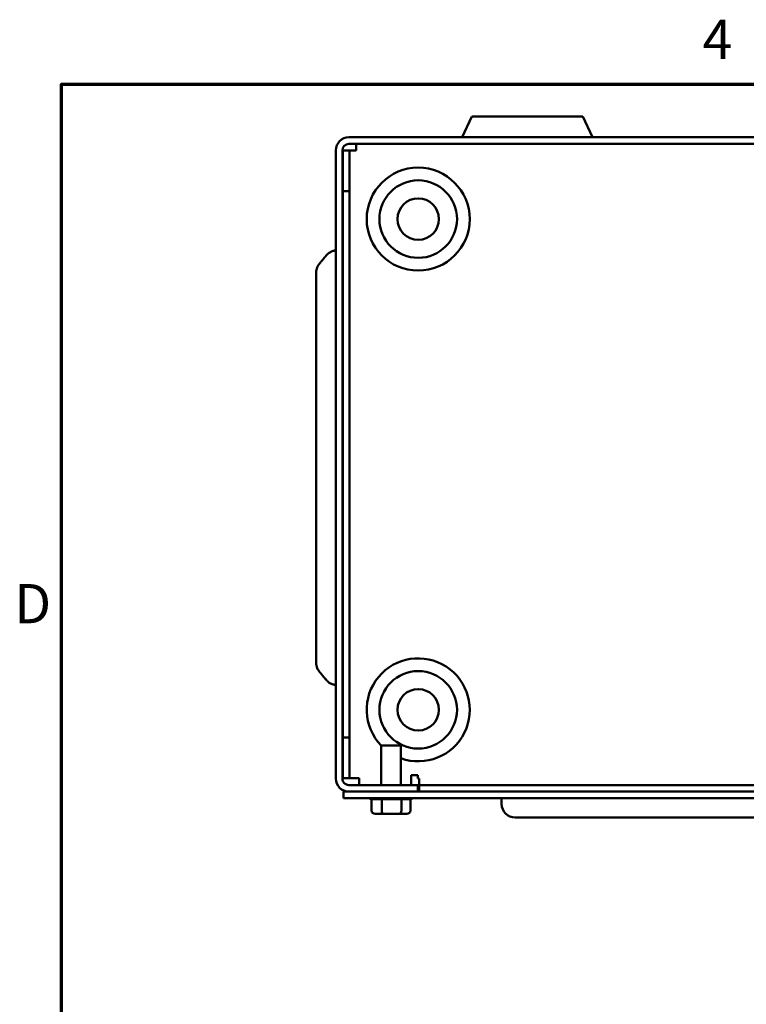
# Model space of a CAD drawing. Units: inches. Extents: x 0.05 to 2.15, y 0.02 to 1.67.
# Drawn here: x 0.06 to 0.28, y 1.37 to 1.67 of the extents above; entities that cross this region are included whole.
import ezdxf

# ---------------------------------------------------------------- set-up
doc = ezdxf.new("R2010")
doc.units = ezdxf.units.IN
doc.header["$LTSCALE"] = 0.1
doc.header["$MEASUREMENT"] = 0
doc.layers.get('0').update_dxf_attribs({"lineweight": 25})
doc.layers.add('Border (ANSI)', color=7, linetype='Continuous', lineweight=70)
doc.layers.add('Visible (ANSI)', color=7, linetype='Continuous', lineweight=50)
doc.styles.add('Note Text (ANSI)', font='tahoma.ttf')

# ---------------------------------------------------------------- blocks, each defined once
blk = doc.blocks.new('Borders Default Border')
at = {"layer": 'Border (ANSI)', "flags": 128}
blk.add_lwpolyline([(0.74999998873613, 0.4999999924907534), (0.74999998873613, 16.49999993992603), (21.24999939926027, 16.49999993992603), (21.24999939926027, 0.4999999924907534), (0.74999998873613, 0.4999999924907534)], dxfattribs=at)
at = {"layer": 'Border (ANSI)', "char_height": 0.1200000014830762, "attachment_point": 7, "style": 'Note Text (ANSI)'}
for s, insert in [('4', (2.708143697873929, 16.53999999999999)), ('D', (0.6060356862317248, 14.81499999925846))]:
    blk.add_mtext(s, dxfattribs=dict(at, insert=insert))

msp = doc.modelspace()

# ---------------------------------------------------------------- linework, layer by layer
at = {"layer": 'Visible (ANSI)'}
for p, q in [((0.2003618781648972, 1.640134991598366), (0.1974085963299155, 1.633801658265033)), ((0.2003618781648972, 1.640134991598366), (0.2342567505289806, 1.640134991598366)), ((0.2342567505289806, 1.640134991598366), (0.2372100323639622, 1.633801658265033)), ((0.5551426476802721, 1.633801658265032), (0.1628093143469385, 1.633801658265033)), ((0.1628093143469385, 1.631801658265033), (0.5551426476802721, 1.631801658265032)), ((0.1649759810136058, 1.631801658265033), (0.1649759810136058, 1.629801658265033)), ((0.1588093143469387, 1.629801658265033), (0.1588093143469384, 1.437801658265033)), ((0.1608093143469383, 1.437801658265033), (0.1608093143469387, 1.629801658265033)), ((0.1629759810136057, 1.629801658265033), (0.1609759810136057, 1.629801658265033)), ((0.1609759810136057, 1.629801658265033), (0.1609759810136056, 1.617301658265033)), ((0.1629759810136056, 1.617301658265033), (0.1629759810136057, 1.629801658265033)), ((0.1649759810136057, 1.629801658265033), (0.1629759810136056, 1.629801658265033)), ((0.1629759810136056, 1.617301658265033), (0.1609759810136056, 1.617301658265033)), ((0.1609759810136056, 1.617301658265033), (0.1609759810136054, 1.4503683249317)), ((0.1629759810136054, 1.4503683249317), (0.1629759810136056, 1.617301658265033)), ((0.1528093143469386, 1.574468322458366), (0.1528093143469386, 1.592457153793951)), ((0.1528093143469386, 1.574468322458366), (0.1528093143469384, 1.491134988151693)), ((0.1528093143469384, 1.473146157789447), (0.1528093143469384, 1.491134988151692)), ((0.1528093143469385, 1.473146149017937), (0.1528093143469385, 1.473146157789447)), ((0.1629759810136054, 1.4503683249317), (0.1609759810136054, 1.4503683249317)), ((0.1609759810136054, 1.4503683249317), (0.1609759810136054, 1.4378683249317)), ((0.1629759810136054, 1.4378683249317), (0.1629759810136054, 1.4503683249317)), ((0.1726426476802719, 1.447934991598366), (0.1786759810136052, 1.447934991598366)), ((0.1726426476802719, 1.447934991598366), (0.1726426476802719, 1.435801658265033)), ((0.1786759810136052, 1.447934991598366), (0.1786759810136052, 1.435801658265033)), ((0.1818093143469387, 1.435801658265033), (0.1818093143469387, 1.438801658265033)), ((0.1818093143469387, 1.438801658265033), (0.1838093143469387, 1.438801658265033)), ((0.1838093143469387, 1.438801658265033), (0.1838093143469387, 1.437801658265033)), ((0.1629759810136054, 1.4378683249317), (0.1609759810136054, 1.4378683249317)), ((0.1838093143469384, 1.435801658265033), (0.1628093143469385, 1.435801658265033)), ((0.1649759810136054, 1.4378683249317), (0.1629759810136053, 1.4378683249317)), ((0.1649759810136054, 1.4378683249317), (0.1659759810136054, 1.4378683249317)), ((0.1659759810136054, 1.4378683249317), (0.1659759810136054, 1.435801658265033)), ((0.1843093143469388, 1.437801658265033), (0.1838093143469387, 1.437801658265033)), ((0.1838093143469384, 1.433801658265033), (0.1838093143469384, 1.435801658265033)), ((0.1843093143469388, 1.437801658265033), (0.1843093143469388, 1.435801658265033)), ((0.1843093143469386, 1.433801658265033), (0.1843093143469387, 1.435801658265033)), ((0.5336426476802721, 1.435801658265033), (0.1843093143469387, 1.435801658265033)), ((0.5570426476802716, 1.433801658265032), (0.1611093143469382, 1.433801658265033)), ((0.1611093143469382, 1.433801658265033), (0.1611093143469382, 1.431834991598366)), ((0.1628093143469384, 1.433801658265033), (0.1838093143469384, 1.433801658265033)), ((0.1611093143469382, 1.431834991598366), (0.5570426476802715, 1.431834991598366)), ((0.1696778376625966, 1.428034991598366), (0.1696778376625934, 1.431503701133512)), ((0.1727824420058914, 1.431501658265033), (0.1697467199869087, 1.431501658265033)), ((0.1728513243302035, 1.428034991598366), (0.17285132433019, 1.431503701133512)), ((0.1787029696775994, 1.431501658265033), (0.1729811556671496, 1.431501658265033)), ((0.1788328010145351, 1.431503701133512), (0.1788328010145455, 1.428034991598366)), ((0.1815806250211053, 1.431501658265033), (0.1788937500271795, 1.431501658265033)), ((0.1816407910312805, 1.428034991598366), (0.1816407910312805, 1.431503469880398)), ((0.209450947539665, 1.431834991598366), (0.209450947539665, 1.430034991598366)), ((0.1708318203026625, 1.427034991598366), (0.1733930587385768, 1.427034991598366)), ((0.1733930587385768, 1.427034991598366), (0.1782205527828528, 1.427034991598366)), ((0.1782205527828528, 1.427034991598366), (0.1804868083912145, 1.427034991598366)), ((0.2301176142063316, 1.4258683249317), (0.2136176142063317, 1.4258683249317)), ((0.2301176142063316, 1.4258683249317), (0.3221176142063316, 1.4258683249317))]:
    msp.add_line(p, q, dxfattribs=at)
for centre, radius in [((0.1839759810136057, 1.608801658265033), 0.0157340513503567), ((0.1839759810136057, 1.608801658265033), 0.011848154199065), ((0.1839759810136057, 1.608801658265033), 0.0063333333333333), ((0.1839759810136055, 1.458801658265033), 0.011848154199065), ((0.1839759810136055, 1.458801658265033), 0.0063333333333333)]:
    msp.add_circle(centre, radius, dxfattribs=at)
for centre, radius, start, end in [((0.1628093143469387, 1.629801658265033), 0.004, 90.000000000003, 180), ((0.1628093143469387, 1.629801658265033), 0.002, 90.00000000000801, 180), ((0.1839759810136055, 1.458801658265033), 0.0157340513503567, 250.3149839564692, 223.9202407135439), ((0.1628093143469383, 1.437801658265033), 0.004, 180, 270.0000000000005), ((0.1628093143469383, 1.437801658265033), 0.002, 180, 270.000000000002), ((0.1697380036727718, 1.432501658265033), 0.001, 221.8103148957649, 266.5506583350233), ((0.1815806250211053, 1.432501658265033), 0.001, 269.999999999996, 318.1896851042205), ((0.2136176142063317, 1.430034991598366), 0.0041666666666667, 180, 269.9999999999995)]:
    msp.add_arc(centre, radius, start, end, dxfattribs=at)
for centre, major_axis, ratio, start_param, end_param in [((0.1708318203026625, 1.428034991598366), (0.001153982640066, 0), 0.86656416247547, 3.141592653589794, 4.712388980384691), ((0.1733930587385768, 1.428034991598366), (0, 0.001), 0.5417344083733137, 1.570796326794897, 3.141592653589794), ((0.1782205527828528, 1.428034991598366), (0, 0.001), 0.61224823169266, 3.141592653589794, 4.71238898038469), ((0.1804868083912145, 1.428034991598366), (-0.001153982640066, 0), 0.8665641624754695, 1.570796326794898, 3.141592653589794)]:
    msp.add_ellipse(centre, major_axis=major_axis, ratio=ratio, start_param=start_param, end_param=end_param, dxfattribs=at)
for points, knots in [([(0.1584061829368688, 1.599158223373851), (0.158098427338486, 1.599103801303406), (0.1577939417576538, 1.599011539881616), (0.1570540464129515, 1.598702391661335), (0.1565405762733591, 1.598356871874688), (0.1561536858819907, 1.597966694418644), (0.1561310143720769, 1.597943300974261), (0.1561084054854205, 1.597919408295535)], [0.0532320994477564, 0.0532320994477564, 0.0532320994477564, 0.0532320994477564, 0.1197979460358231, 0.1197979460358231, 0.2389530396554906, 0.2389530396554906, 0.2463722877630693, 0.2463722877630693, 0.2463722877630693, 0.2463722877630693]), ([(0.1537841291672763, 1.595147544305896), (0.1535117755153237, 1.594820610304821), (0.1532759020182046, 1.594421722669499), (0.1529289733805109, 1.593575264455273), (0.1528093143469386, 1.592970882596995), (0.1528093143469386, 1.592457153793951)], [0.2655651038870284, 0.2655651038870284, 0.2655651038870284, 0.2655651038870284, 0.3577160147889931, 0.3577160147889931, 0.4751544191647984, 0.4751544191647984, 0.4751544191647984, 0.4751544191647984]), ([(0.1528093143469384, 1.473146157789447), (0.1528093143469384, 1.472632428986403), (0.1529289733805108, 1.472028047128126), (0.1532759020182044, 1.471181588913899), (0.1535117755153236, 1.470782701278578), (0.1537841291672761, 1.470455767277503)], [-0.4751544191647986, -0.4751544191647986, -0.4751544191647986, -0.4751544191647986, -0.3577160147889928, -0.3577160147889928, -0.2655651038870284, -0.2655651038870284, -0.2655651038870284, -0.2655651038870284]), ([(0.1561084021383122, 1.467683906825033), (0.1561310121115187, 1.467660012944176), (0.1561536847166164, 1.467636618344767), (0.1565405762011733, 1.46724643979662), (0.1570540463173517, 1.466900920026844), (0.1577939416583019, 1.466591771761638), (0.1580984272993732, 1.466499510310612), (0.1584061829368686, 1.466445088223315)], [1.649144773614939, 1.649144773614939, 1.649144773614939, 1.649144773614939, 1.656564377604922, 1.656564377604922, 1.775719428896978, 1.775719428896978, 1.842285277108731, 1.842285277108731, 1.842285277108731, 1.842285277108731])]:
    msp.add_open_spline(points, degree=3, knots=knots, dxfattribs=at)
for points, degree in [([(0.1588093143469387, 1.599229408639891), (0.1586074584854994, 1.599193816006915), (0.1584061829368688, 1.599158223373851)], 2), ([(0.1561084054854205, 1.597919408295535), (0.1560509060824635, 1.59785864392625), (0.1559937423760119, 1.597794551299932), (0.1559378651641519, 1.597727731662244)], 3), ([(0.1559378651641517, 1.467875579921155), (0.1559937468308, 1.467808752476307), (0.1560508842241596, 1.467744691410055), (0.1561084021383122, 1.467683906825033)], 3), ([(0.1588093143469384, 1.466373902943508), (0.1586074584865631, 1.466409495583565), (0.1584061829368686, 1.466445088223315)], 2), ([(0.1697467199869087, 1.431501658265033), (0.1697243436434158, 1.431501658265033), (0.1697013078446349, 1.431502284264534), (0.1696778376625934, 1.431503701133512)], 3), ([(0.1728513243301979, 1.431503701133511), (0.1728278505921374, 1.4315024514067), (0.1728048183493802, 1.431501658265033), (0.1727824420058914, 1.431501658265033)], 3), ([(0.1729811556671496, 1.431501658265033), (0.1729389801072995, 1.431501658265033), (0.1728955615876177, 1.431502284264534), (0.17285132433019, 1.431503701133512)], 3), ([(0.1788328010145348, 1.431503701133511), (0.1787885570546227, 1.4315024514067), (0.1787451452374419, 1.431501658265033), (0.1787029696775994, 1.431501658265033)], 3), ([(0.1788937500271795, 1.431501658265033), (0.1788739508108222, 1.431501658265033), (0.1788535680899214, 1.431502284264534), (0.1788328010145351, 1.431503701133512)], 3)]:
    msp.add_open_spline(points, degree=degree, dxfattribs=at)
for points, weights in [([(0.1559378651641519, 1.597727731662244), (0.1547977607578566, 1.596364310187861), (0.1537841291672763, 1.595147544305896)], [1.005877218737861, 1.006417096116122, 1.003596304793826]), ([(0.1537841291672761, 1.470455767277503), (0.15479776075786, 1.469239001395533), (0.1559378651641517, 1.467875579921155)], [1.003596304792976, 1.006417096114625, 1.005877218736518])]:
    msp.add_rational_spline(points, weights, degree=2, dxfattribs=at)

# ---------------------------------------------------------------- block references
at = {"xscale": 0.1, "yscale": 0.1, "zscale": 0.1}
msp.add_blockref('Borders Default Border', (0, 0), dxfattribs=at)

doc.saveas('drawing.dxf')
